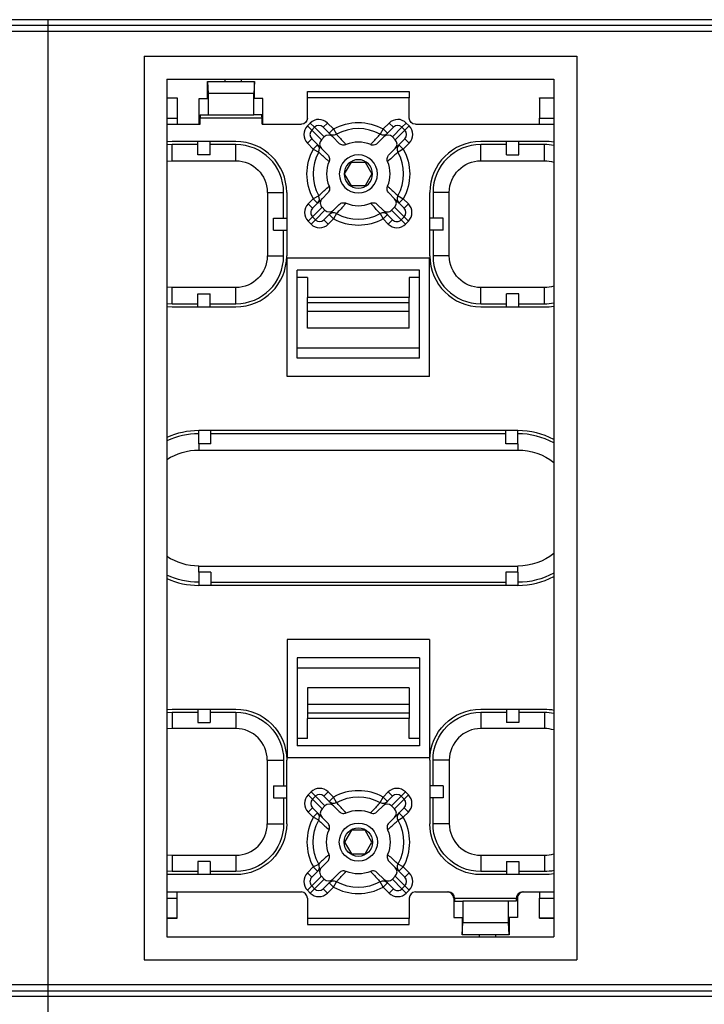
# Model space of a CAD drawing. Extents: x 0 to 17, y 0 to 11.
# Drawn here: x 9.9 to 10.8, y 6.2 to 7.4 of the extents above; entities that cross this region are included whole.
import ezdxf

# ---------------------------------------------------------------- set-up
doc = ezdxf.new("R2010")
doc.units = 0
doc.header["$MEASUREMENT"] = 0
doc.layers.get('0').update_dxf_attribs({"linetype": 'CONTINUOUS'})
doc.layers.add('2-notes-text-dims', color=7, linetype='CONTINUOUS')
doc.layers.add('3-geometry', color=7, linetype='CONTINUOUS')

# ---------------------------------------------------------------- blocks, each defined once
blk = doc.blocks.new('ASSORTED_DRAFT39')
at = {"color": 123}
blk.add_solid([(9.9522, 6.1996), (9.9312, 6.3246), (9.9731, 6.3246), (9.9522, 6.1996)], dxfattribs=at)
blk = doc.blocks.new('ASSORTED_DRAFT40')
at = {"color": 123}
blk.add_solid([(9.9522, 7.3984), (9.9731, 7.2734), (9.9312, 7.2734), (9.9522, 7.3984)], dxfattribs=at)

msp = doc.modelspace()

# ---------------------------------------------------------------- linework, layer by layer
at = {"layer": '2-notes-text-dims', "color": 123, "linetype": 'Continuous'}
msp.add_line((9.9734, 7.3943), (9.9734, 6.0268), dxfattribs=at)
at = {"layer": '3-geometry', "color": 3, "linetype": 'Continuous'}
for p, q in [((11.5948, 7.3943), (9.1198, 7.3943)), ((9.3093, 7.3875), (11.4052, 7.3875)), ((11.4052, 7.38), (9.3093, 7.38)), ((10.0916, 7.3494), (10.0916, 6.2404)), ((10.0916, 7.3494), (10.6229, 7.3494)), ((10.6229, 7.3494), (10.6229, 6.2404)), ((10.1198, 7.3214), (10.1198, 6.2684)), ((10.1198, 7.3214), (10.5948, 7.3214)), ((10.191, 7.3214), (10.191, 7.3186)), ((10.211, 7.3214), (10.211, 7.3186)), ((10.5948, 7.3214), (10.5948, 6.2684)), ((10.1198, 6.2684), (10.5948, 6.2684)), ((10.5035, 6.2684), (10.5035, 6.2711)), ((10.5235, 6.2684), (10.5235, 6.2711)), ((10.0916, 6.2404), (10.6229, 6.2404)), ((11.4052, 6.2098), (9.3093, 6.2098)), ((9.3093, 6.2023), (11.4052, 6.2023)), ((11.5948, 6.1955), (9.1198, 6.1955))]:
    msp.add_line(p, q, dxfattribs=at)
at = {"layer": '3-geometry', "color": 4, "linetype": 'Continuous'}
for p, q in [((10.1697, 7.3186), (10.1699, 7.3186)), ((10.1697, 7.2974), (10.1697, 7.3186)), ((10.1699, 7.3186), (10.2271, 7.3186)), ((10.1707, 7.3036), (10.1699, 7.3186)), ((10.2271, 7.3186), (10.2263, 7.3036)), ((10.2273, 7.3186), (10.2271, 7.3186)), ((10.2273, 7.2974), (10.2273, 7.3186)), ((10.2263, 7.3036), (10.1707, 7.3036)), ((10.1707, 7.2774), (10.1707, 7.3036)), ((10.2263, 7.2774), (10.2263, 7.3036)), ((10.2923, 7.3061), (10.4173, 7.3061)), ((10.2923, 7.2986), (10.2923, 7.3061)), ((10.4173, 7.3061), (10.4173, 7.2986)), ((10.1198, 7.2983), (10.1323, 7.2983)), ((10.1323, 7.2981), (10.1198, 7.2981)), ((10.1323, 7.2983), (10.1323, 7.2981)), ((10.1323, 7.2981), (10.1323, 7.2736)), ((10.1594, 7.2974), (10.1697, 7.2974)), ((10.1594, 7.2661), (10.1594, 7.2974)), ((10.2376, 7.2974), (10.2273, 7.2974)), ((10.2376, 7.2661), (10.2376, 7.2974)), ((10.4173, 7.2986), (10.2923, 7.2986)), ((10.2923, 7.2736), (10.2923, 7.2986)), ((10.4173, 7.2736), (10.4173, 7.2986)), ((10.5773, 7.2981), (10.5773, 7.2983)), ((10.5773, 7.2983), (10.5948, 7.2983)), ((10.5948, 7.2981), (10.5773, 7.2981)), ((10.5773, 7.2981), (10.5773, 7.2736)), ((10.1607, 7.2774), (10.1707, 7.2774)), ((10.1707, 7.2774), (10.2263, 7.2774)), ((10.2363, 7.2774), (10.2263, 7.2774)), ((10.1198, 7.2736), (10.1323, 7.2736)), ((10.1198, 7.2661), (10.1605, 7.2661)), ((10.1323, 7.2736), (10.1323, 7.2661)), ((10.2365, 7.2736), (10.1605, 7.2736)), ((10.1605, 7.2661), (10.1605, 7.2736)), ((10.2365, 7.2661), (10.2365, 7.2736)), ((10.2365, 7.2661), (10.2848, 7.2661)), ((10.2923, 7.264), (10.2958, 7.2675)), ((10.2923, 7.264), (10.2976, 7.2587)), ((10.2958, 7.2675), (10.3011, 7.2622)), ((10.3117, 7.2622), (10.317, 7.2675)), ((10.317, 7.2675), (10.3243, 7.2603)), ((10.3853, 7.2603), (10.3925, 7.2675)), ((10.3978, 7.2622), (10.3925, 7.2675)), ((10.4137, 7.2675), (10.4084, 7.2622)), ((10.4172, 7.264), (10.4119, 7.2587)), ((10.4137, 7.2675), (10.4172, 7.264)), ((10.4248, 7.2661), (10.5948, 7.2661)), ((10.5773, 7.2661), (10.5773, 7.2736)), ((10.5773, 7.2736), (10.5948, 7.2736)), ((10.3011, 7.2622), (10.2976, 7.2587)), ((10.2976, 7.2587), (10.3094, 7.2469)), ((10.3129, 7.2504), (10.3011, 7.2622)), ((10.3117, 7.2622), (10.3235, 7.2504)), ((10.3189, 7.255), (10.3243, 7.2603)), ((10.3243, 7.2603), (10.3279, 7.2537)), ((10.3853, 7.2603), (10.3816, 7.2537)), ((10.3906, 7.255), (10.3853, 7.2603)), ((10.386, 7.2504), (10.3978, 7.2622)), ((10.4084, 7.2622), (10.3966, 7.2504)), ((10.4002, 7.2469), (10.4119, 7.2587)), ((10.4119, 7.2587), (10.4084, 7.2622)), ((10.1262, 7.2449), (10.1198, 7.2446)), ((10.1262, 7.2411), (10.1198, 7.2408)), ((10.2043, 7.2449), (10.1262, 7.2449)), ((10.1577, 7.2411), (10.1262, 7.2411)), ((10.1262, 7.2211), (10.1262, 7.2411)), ((10.1577, 7.2286), (10.1577, 7.2449)), ((10.1727, 7.2286), (10.1727, 7.2449)), ((10.2043, 7.2411), (10.1727, 7.2411)), ((10.2043, 7.2211), (10.2043, 7.2411)), ((10.2976, 7.248), (10.2923, 7.2427)), ((10.2995, 7.2355), (10.2923, 7.2427)), ((10.3094, 7.2363), (10.2976, 7.248)), ((10.3048, 7.2408), (10.2995, 7.2355)), ((10.3129, 7.2504), (10.3094, 7.2469)), ((10.3314, 7.2425), (10.3235, 7.2504)), ((10.3781, 7.2425), (10.386, 7.2504)), ((10.4002, 7.2469), (10.3966, 7.2504)), ((10.4119, 7.248), (10.4002, 7.2363)), ((10.4047, 7.2408), (10.41, 7.2355)), ((10.4172, 7.2427), (10.41, 7.2355)), ((10.4119, 7.248), (10.4172, 7.2427)), ((10.5833, 7.2449), (10.5052, 7.2449)), ((10.5368, 7.2411), (10.5052, 7.2411)), ((10.5052, 7.2211), (10.5052, 7.2411)), ((10.5368, 7.2286), (10.5368, 7.2449)), ((10.5518, 7.2286), (10.5518, 7.2449)), ((10.5833, 7.2411), (10.5518, 7.2411)), ((10.5833, 7.2211), (10.5833, 7.2411)), ((10.1727, 7.2286), (10.1577, 7.2286)), ((10.2995, 7.2355), (10.3061, 7.2319)), ((10.3172, 7.2284), (10.3094, 7.2363)), ((10.3923, 7.2284), (10.4002, 7.2363)), ((10.41, 7.2355), (10.4035, 7.2319)), ((10.5368, 7.2286), (10.5518, 7.2286)), ((10.1198, 7.2206), (10.1262, 7.2211)), ((10.1262, 7.2211), (10.2043, 7.2211)), ((10.338, 7.205), (10.3464, 7.2195)), ((10.3464, 7.2195), (10.3631, 7.2195)), ((10.3631, 7.2195), (10.3715, 7.205)), ((10.5052, 7.2211), (10.5833, 7.2211)), ((10.3464, 7.1905), (10.338, 7.205)), ((10.3715, 7.205), (10.3631, 7.1905)), ((10.2431, 7.1824), (10.2631, 7.1824)), ((10.2431, 7.1824), (10.2431, 7.1043)), ((10.2631, 7.1508), (10.2631, 7.1824)), ((10.2668, 7.1824), (10.2668, 7.1043)), ((10.3102, 7.1746), (10.3172, 7.1816)), ((10.3631, 7.1905), (10.3464, 7.1905)), ((10.3993, 7.1746), (10.3923, 7.1816)), ((10.4427, 7.1043), (10.4427, 7.1824)), ((10.4465, 7.1824), (10.4465, 7.1508)), ((10.4665, 7.1824), (10.4465, 7.1824)), ((10.4665, 7.1043), (10.4665, 7.1824)), ((10.2932, 7.1682), (10.2995, 7.1745)), ((10.2985, 7.1629), (10.2932, 7.1682)), ((10.2985, 7.1629), (10.3102, 7.1746)), ((10.3061, 7.1781), (10.2995, 7.1745)), ((10.3048, 7.1692), (10.2995, 7.1745)), ((10.3244, 7.1605), (10.3314, 7.1675)), ((10.3851, 7.1605), (10.3781, 7.1675)), ((10.3993, 7.1746), (10.411, 7.1629)), ((10.4035, 7.1781), (10.41, 7.1745)), ((10.4047, 7.1692), (10.41, 7.1745)), ((10.41, 7.1745), (10.4163, 7.1682)), ((10.411, 7.1629), (10.4163, 7.1682)), ((10.3102, 7.164), (10.2985, 7.1523)), ((10.302, 7.1487), (10.3138, 7.1605)), ((10.3138, 7.1605), (10.3102, 7.164)), ((10.3244, 7.1605), (10.3126, 7.1487)), ((10.3189, 7.1551), (10.3243, 7.1498)), ((10.3279, 7.1563), (10.3243, 7.1498)), ((10.3816, 7.1563), (10.3853, 7.1498)), ((10.3969, 7.1487), (10.3851, 7.1605)), ((10.3906, 7.1551), (10.3853, 7.1498)), ((10.3993, 7.164), (10.3957, 7.1605)), ((10.3957, 7.1605), (10.4075, 7.1487)), ((10.4111, 7.1523), (10.3993, 7.164)), ((10.2506, 7.1508), (10.2668, 7.1508)), ((10.2506, 7.1358), (10.2506, 7.1508)), ((10.2985, 7.1523), (10.2932, 7.147)), ((10.2967, 7.1434), (10.2932, 7.147)), ((10.302, 7.1487), (10.2967, 7.1434)), ((10.2985, 7.1523), (10.302, 7.1487)), ((10.3126, 7.1487), (10.3179, 7.1434)), ((10.3243, 7.1498), (10.3179, 7.1434)), ((10.3916, 7.1434), (10.3853, 7.1498)), ((10.3969, 7.1487), (10.3916, 7.1434)), ((10.4075, 7.1487), (10.4111, 7.1523)), ((10.4075, 7.1487), (10.4128, 7.1434)), ((10.4111, 7.1523), (10.4164, 7.147)), ((10.4164, 7.147), (10.4128, 7.1434)), ((10.459, 7.1508), (10.4427, 7.1508)), ((10.459, 7.1358), (10.459, 7.1508)), ((10.2506, 7.1358), (10.2668, 7.1358)), ((10.2631, 7.1043), (10.2631, 7.1358)), ((10.459, 7.1358), (10.4427, 7.1358)), ((10.4465, 7.1358), (10.4465, 7.1043)), ((10.2431, 7.1043), (10.2631, 7.1043)), ((10.2673, 6.9564), (10.2673, 7.1017)), ((10.4423, 7.1017), (10.2673, 7.1017)), ((10.4423, 6.9564), (10.4423, 7.1017)), ((10.4665, 7.1043), (10.4465, 7.1043)), ((10.2798, 6.9789), (10.2798, 7.0867)), ((10.4298, 7.0867), (10.2798, 7.0867)), ((10.4298, 6.9789), (10.4298, 7.0867)), ((10.2923, 7.0778), (10.2798, 7.0778)), ((10.2923, 7.0778), (10.2923, 7.0533)), ((10.4173, 7.0778), (10.4173, 7.0533)), ((10.4298, 7.0778), (10.4173, 7.0778)), ((10.1262, 7.0655), (10.1198, 7.0661)), ((10.2043, 7.0655), (10.1262, 7.0655)), ((10.1262, 7.0455), (10.1262, 7.0655)), ((10.2043, 7.0455), (10.2043, 7.0655)), ((10.5833, 7.0655), (10.5052, 7.0655)), ((10.5052, 7.0455), (10.5052, 7.0655)), ((10.5833, 7.0455), (10.5833, 7.0655)), ((10.1577, 7.0418), (10.1577, 7.058)), ((10.1577, 7.058), (10.1727, 7.058)), ((10.1727, 7.0418), (10.1727, 7.058)), ((10.4173, 7.0533), (10.2923, 7.0533)), ((10.2923, 7.0467), (10.2923, 7.0533)), ((10.4173, 7.0467), (10.2923, 7.0467)), ((10.2923, 7.0361), (10.2923, 7.0467)), ((10.4173, 7.0467), (10.4173, 7.0533)), ((10.4173, 7.0361), (10.4173, 7.0467)), ((10.5368, 7.0418), (10.5368, 7.058)), ((10.5518, 7.058), (10.5368, 7.058)), ((10.5518, 7.0418), (10.5518, 7.058)), ((10.1198, 7.0459), (10.1262, 7.0455)), ((10.1198, 7.0421), (10.1262, 7.0418)), ((10.1262, 7.0455), (10.1577, 7.0455)), ((10.1262, 7.0418), (10.2043, 7.0418)), ((10.1727, 7.0455), (10.2043, 7.0455)), ((10.4173, 7.0361), (10.2923, 7.0361)), ((10.2923, 7.0155), (10.2923, 7.0361)), ((10.4173, 7.0155), (10.4173, 7.0361)), ((10.5052, 7.0455), (10.5368, 7.0455)), ((10.5052, 7.0418), (10.5833, 7.0418)), ((10.5518, 7.0455), (10.5833, 7.0455)), ((10.4173, 7.0155), (10.2923, 7.0155)), ((10.4298, 6.9913), (10.2798, 6.9913)), ((10.4298, 6.9789), (10.2798, 6.9789)), ((10.4423, 6.9564), (10.2673, 6.9564)), ((10.5508, 6.8899), (10.1588, 6.8899)), ((10.1588, 6.8736), (10.1588, 6.8899)), ((10.1738, 6.8736), (10.1738, 6.8899)), ((10.5358, 6.8736), (10.5358, 6.8899)), ((10.5508, 6.8736), (10.5508, 6.8899)), ((10.5358, 6.8861), (10.1738, 6.8861)), ((10.1738, 6.8736), (10.1588, 6.8736)), ((10.1588, 6.8736), (10.1588, 6.8661)), ((10.1588, 6.8661), (10.5508, 6.8661)), ((10.5508, 6.8736), (10.5358, 6.8736)), ((10.5508, 6.8736), (10.5508, 6.8661)), ((10.1588, 6.7236), (10.5508, 6.7236)), ((10.1588, 6.7161), (10.1588, 6.7236)), ((10.5508, 6.7161), (10.5508, 6.7236)), ((10.1588, 6.7161), (10.1588, 6.6999)), ((10.1738, 6.7161), (10.1588, 6.7161)), ((10.1738, 6.7161), (10.1738, 6.6999)), ((10.5358, 6.7161), (10.5358, 6.6999)), ((10.5508, 6.7161), (10.5358, 6.7161)), ((10.5508, 6.7161), (10.5508, 6.6999)), ((10.5508, 6.6999), (10.1588, 6.6999)), ((10.5358, 6.7036), (10.1738, 6.7036)), ((10.2673, 6.6334), (10.2673, 6.4881)), ((10.4423, 6.6334), (10.2673, 6.6334)), ((10.4423, 6.6334), (10.4423, 6.4881)), ((10.2798, 6.6109), (10.2798, 6.5031)), ((10.4298, 6.6109), (10.2798, 6.6109)), ((10.4298, 6.6109), (10.4298, 6.5031)), ((10.4298, 6.5985), (10.2798, 6.5985)), ((10.2923, 6.5743), (10.2923, 6.5537)), ((10.4173, 6.5743), (10.2923, 6.5743)), ((10.4173, 6.5743), (10.4173, 6.5537)), ((10.4173, 6.5537), (10.2923, 6.5537)), ((10.2923, 6.5537), (10.2923, 6.5431)), ((10.4173, 6.5537), (10.4173, 6.5431)), ((10.1198, 6.5477), (10.1262, 6.548)), ((10.1198, 6.5439), (10.1262, 6.5443)), ((10.1262, 6.548), (10.2043, 6.548)), ((10.1262, 6.5443), (10.1262, 6.5243)), ((10.1262, 6.5443), (10.1577, 6.5443)), ((10.1577, 6.548), (10.1577, 6.5318)), ((10.1727, 6.548), (10.1727, 6.5318)), ((10.1727, 6.5443), (10.2043, 6.5443)), ((10.2043, 6.5443), (10.2043, 6.5243)), ((10.4173, 6.5431), (10.2923, 6.5431)), ((10.2923, 6.5431), (10.2923, 6.5365)), ((10.4173, 6.5431), (10.4173, 6.5365)), ((10.5052, 6.548), (10.5833, 6.548)), ((10.5052, 6.5443), (10.5368, 6.5443)), ((10.5052, 6.5443), (10.5052, 6.5243)), ((10.5368, 6.548), (10.5368, 6.5318)), ((10.5518, 6.548), (10.5518, 6.5318)), ((10.5518, 6.5443), (10.5833, 6.5443)), ((10.5833, 6.5443), (10.5833, 6.5243)), ((10.1577, 6.5318), (10.1727, 6.5318)), ((10.4173, 6.5365), (10.2923, 6.5365)), ((10.2923, 6.512), (10.2923, 6.5365)), ((10.4173, 6.512), (10.4173, 6.5365)), ((10.5518, 6.5318), (10.5368, 6.5318)), ((10.1262, 6.5243), (10.1198, 6.5237)), ((10.2043, 6.5243), (10.1262, 6.5243)), ((10.5833, 6.5243), (10.5052, 6.5243)), ((10.2923, 6.512), (10.2798, 6.512)), ((10.4298, 6.5031), (10.2798, 6.5031)), ((10.4298, 6.512), (10.4173, 6.512)), ((10.2431, 6.4074), (10.2431, 6.4855)), ((10.2431, 6.4855), (10.2631, 6.4855)), ((10.2631, 6.4855), (10.2631, 6.454)), ((10.2668, 6.4074), (10.2668, 6.4855)), ((10.4423, 6.4881), (10.2673, 6.4881)), ((10.4427, 6.4855), (10.4427, 6.4074)), ((10.4665, 6.4855), (10.4465, 6.4855)), ((10.4465, 6.454), (10.4465, 6.4855)), ((10.4665, 6.4855), (10.4665, 6.4074)), ((10.2506, 6.454), (10.2506, 6.439)), ((10.2506, 6.454), (10.2668, 6.454)), ((10.459, 6.454), (10.4427, 6.454)), ((10.459, 6.454), (10.459, 6.439)), ((10.2967, 6.4464), (10.2932, 6.4428)), ((10.2985, 6.4375), (10.2932, 6.4428)), ((10.302, 6.4411), (10.2967, 6.4464)), ((10.3126, 6.4411), (10.3179, 6.4464)), ((10.3243, 6.44), (10.3179, 6.4464)), ((10.3916, 6.4464), (10.3853, 6.44)), ((10.3969, 6.4411), (10.3916, 6.4464)), ((10.4075, 6.4411), (10.4128, 6.4464)), ((10.4111, 6.4375), (10.4164, 6.4428)), ((10.4164, 6.4428), (10.4128, 6.4464)), ((10.2506, 6.439), (10.2668, 6.439)), ((10.2631, 6.439), (10.2631, 6.4074)), ((10.2985, 6.4375), (10.302, 6.4411)), ((10.3102, 6.4258), (10.2985, 6.4375)), ((10.302, 6.4411), (10.3138, 6.4293)), ((10.3244, 6.4293), (10.3126, 6.4411)), ((10.3189, 6.4347), (10.3243, 6.44)), ((10.3279, 6.4335), (10.3243, 6.44)), ((10.3816, 6.4335), (10.3853, 6.44)), ((10.3969, 6.4411), (10.3851, 6.4293)), ((10.3906, 6.4347), (10.3853, 6.44)), ((10.3957, 6.4293), (10.4075, 6.4411)), ((10.4111, 6.4375), (10.3993, 6.4258)), ((10.4075, 6.4411), (10.4111, 6.4375)), ((10.459, 6.439), (10.4427, 6.439)), ((10.4465, 6.4074), (10.4465, 6.439)), ((10.2985, 6.4269), (10.2932, 6.4216)), ((10.2932, 6.4216), (10.2995, 6.4153)), ((10.2985, 6.4269), (10.3102, 6.4151)), ((10.3048, 6.4206), (10.2995, 6.4153)), ((10.3138, 6.4293), (10.3102, 6.4258)), ((10.3244, 6.4293), (10.3314, 6.4223)), ((10.3851, 6.4293), (10.3781, 6.4223)), ((10.3993, 6.4258), (10.3957, 6.4293)), ((10.3993, 6.4151), (10.411, 6.4269)), ((10.4047, 6.4206), (10.41, 6.4153)), ((10.41, 6.4153), (10.4163, 6.4216)), ((10.411, 6.4269), (10.4163, 6.4216)), ((10.2431, 6.4074), (10.2631, 6.4074)), ((10.3061, 6.4117), (10.2995, 6.4153)), ((10.3102, 6.4151), (10.3172, 6.4081)), ((10.3993, 6.4151), (10.3923, 6.4081)), ((10.4035, 6.4117), (10.41, 6.4153)), ((10.4665, 6.4074), (10.4465, 6.4074)), ((10.3464, 6.3993), (10.338, 6.3848)), ((10.3631, 6.3993), (10.3464, 6.3993)), ((10.3715, 6.3848), (10.3631, 6.3993)), ((10.338, 6.3848), (10.3464, 6.3703)), ((10.3631, 6.3703), (10.3715, 6.3848)), ((10.3464, 6.3703), (10.3631, 6.3703)), ((10.1198, 6.3692), (10.1262, 6.3686)), ((10.1262, 6.3686), (10.1262, 6.3486)), ((10.1262, 6.3686), (10.2043, 6.3686)), ((10.1577, 6.3611), (10.1577, 6.3449)), ((10.1727, 6.3611), (10.1577, 6.3611)), ((10.1727, 6.3611), (10.1727, 6.3449)), ((10.2043, 6.3686), (10.2043, 6.3486)), ((10.2995, 6.3543), (10.3061, 6.3579)), ((10.3172, 6.3614), (10.3094, 6.3535)), ((10.3923, 6.3614), (10.4002, 6.3535)), ((10.41, 6.3543), (10.4035, 6.3579)), ((10.5052, 6.3686), (10.5052, 6.3486)), ((10.5052, 6.3686), (10.5833, 6.3686)), ((10.5368, 6.3611), (10.5368, 6.3449)), ((10.5368, 6.3611), (10.5518, 6.3611)), ((10.5518, 6.3611), (10.5518, 6.3449)), ((10.5833, 6.3686), (10.5833, 6.3486)), ((10.1262, 6.3486), (10.1198, 6.349)), ((10.1262, 6.3449), (10.1198, 6.3452)), ((10.1577, 6.3486), (10.1262, 6.3486)), ((10.2043, 6.3486), (10.1727, 6.3486)), ((10.2995, 6.3543), (10.2923, 6.3471)), ((10.2976, 6.3417), (10.2923, 6.3471)), ((10.3094, 6.3535), (10.2976, 6.3417)), ((10.3048, 6.349), (10.2995, 6.3543)), ((10.3314, 6.3473), (10.3235, 6.3394)), ((10.3781, 6.3473), (10.386, 6.3394)), ((10.4119, 6.3417), (10.4002, 6.3535)), ((10.4047, 6.349), (10.41, 6.3543)), ((10.4172, 6.3471), (10.41, 6.3543)), ((10.4119, 6.3417), (10.4172, 6.3471)), ((10.5368, 6.3486), (10.5052, 6.3486)), ((10.5833, 6.3486), (10.5518, 6.3486)), ((10.2043, 6.3449), (10.1262, 6.3449)), ((10.2976, 6.3311), (10.3094, 6.3429)), ((10.3129, 6.3394), (10.3011, 6.3276)), ((10.3129, 6.3394), (10.3094, 6.3429)), ((10.3117, 6.3276), (10.3235, 6.3394)), ((10.3189, 6.3348), (10.3243, 6.3295)), ((10.3243, 6.3295), (10.3279, 6.3361)), ((10.3853, 6.3295), (10.3816, 6.3361)), ((10.3906, 6.3348), (10.3853, 6.3295)), ((10.386, 6.3394), (10.3978, 6.3276)), ((10.4002, 6.3429), (10.3966, 6.3394)), ((10.4084, 6.3276), (10.3966, 6.3394)), ((10.4002, 6.3429), (10.4119, 6.3311)), ((10.5833, 6.3449), (10.5052, 6.3449)), ((10.1198, 6.3236), (10.2848, 6.3236)), ((10.1323, 6.3161), (10.1323, 6.3236)), ((10.2923, 6.3258), (10.2976, 6.3311)), ((10.2923, 6.3258), (10.2958, 6.3223)), ((10.2958, 6.3223), (10.3011, 6.3276)), ((10.3011, 6.3276), (10.2976, 6.3311)), ((10.3117, 6.3276), (10.317, 6.3223)), ((10.317, 6.3223), (10.3243, 6.3295)), ((10.3853, 6.3295), (10.3925, 6.3223)), ((10.3978, 6.3276), (10.3925, 6.3223)), ((10.4119, 6.3311), (10.4084, 6.3276)), ((10.4137, 6.3223), (10.4084, 6.3276)), ((10.4172, 6.3258), (10.4119, 6.3311)), ((10.4137, 6.3223), (10.4172, 6.3258)), ((10.4248, 6.3236), (10.4655, 6.3236)), ((10.5565, 6.3236), (10.5948, 6.3236)), ((10.5773, 6.3236), (10.5773, 6.3161)), ((10.1198, 6.3161), (10.1323, 6.3161)), ((10.1323, 6.2916), (10.1323, 6.3161)), ((10.2923, 6.3161), (10.2923, 6.2911)), ((10.4173, 6.3161), (10.4173, 6.2911)), ((10.473, 6.3161), (10.4719, 6.3161)), ((10.4719, 6.3161), (10.4719, 6.2924)), ((10.473, 6.3161), (10.549, 6.3161)), ((10.4732, 6.3124), (10.4832, 6.3124)), ((10.5388, 6.3124), (10.4832, 6.3124)), ((10.4832, 6.3124), (10.4832, 6.2861)), ((10.5488, 6.3124), (10.5388, 6.3124)), ((10.5388, 6.3124), (10.5388, 6.2861)), ((10.5501, 6.3161), (10.549, 6.3161)), ((10.5501, 6.3161), (10.5501, 6.2924)), ((10.5773, 6.2916), (10.5773, 6.3161)), ((10.5773, 6.3161), (10.5948, 6.3161)), ((10.1323, 6.2916), (10.1198, 6.2916)), ((10.1198, 6.2915), (10.1323, 6.2915)), ((10.1323, 6.2915), (10.1323, 6.2916)), ((10.4173, 6.2911), (10.2923, 6.2911)), ((10.2923, 6.2911), (10.2923, 6.2836)), ((10.4173, 6.2836), (10.4173, 6.2911)), ((10.4719, 6.2924), (10.4822, 6.2924)), ((10.4822, 6.2924), (10.4822, 6.2711)), ((10.4824, 6.2711), (10.4832, 6.2861)), ((10.4832, 6.2861), (10.5388, 6.2861)), ((10.5388, 6.2861), (10.5396, 6.2711)), ((10.5501, 6.2924), (10.5398, 6.2924)), ((10.5398, 6.2924), (10.5398, 6.2711)), ((10.5948, 6.2916), (10.5773, 6.2916)), ((10.5773, 6.2916), (10.5773, 6.2915)), ((10.5773, 6.2915), (10.5948, 6.2915)), ((10.2923, 6.2836), (10.4173, 6.2836)), ((10.4822, 6.2711), (10.4824, 6.2711)), ((10.5396, 6.2711), (10.4824, 6.2711)), ((10.5398, 6.2711), (10.5396, 6.2711))]:
    msp.add_line(p, q, dxfattribs=at)
at = {"layer": '3-geometry', "color": 4, "linetype": 'Continuous', "extrusion": (0, 0, -1)}
for radius in [0.0234, 0.0175]:
    msp.add_circle((-10.3548, 7.205), radius, dxfattribs=at)
at = {"layer": '3-geometry', "color": 4, "linetype": 'Continuous'}
for radius in [0.0234, 0.0175]:
    msp.add_circle((10.3548, 6.3848), radius, dxfattribs=at)
at = {"layer": '3-geometry', "color": 4, "linetype": 'Continuous', "extrusion": (0, 0, -1)}
for centre, radius, start, end in [((-10.2848, 7.2736), 0.0075, 180, 270), ((-10.3548, 7.205), 0.0631, 61.0969, 118.9031), ((-10.4248, 7.2736), 0.0075, 270, 0), ((-10.3548, 7.205), 0.0631, 331.0969, 28.9031), ((-10.3548, 7.205), 0.0631, 151.0969, 208.9031), ((-10.2043, 7.1824), 0.0387, 90, 180), ((-10.5052, 7.1824), 0.0387, 0, 90), ((-10.5833, 7.1824), 0.0387, 90, 107.1459), ((-10.3548, 7.205), 0.0631, 241.0969, 298.9031), ((-10.2043, 7.1043), 0.0387, 180, 270), ((-10.5052, 7.1043), 0.0387, 270, 0), ((-10.5833, 7.1043), 0.0387, 252.8541, 270), ((-10.1588, 6.7949), 0.0712, 56.8127, 90), ((-10.5508, 6.7949), 0.0712, 90, 128.1377), ((-10.1588, 6.7949), 0.0712, 270, 303.1873), ((-10.5508, 6.7949), 0.0712, 231.8623, 270), ((-10.1588, 6.7949), 0.0912, 270, 295.3031), ((-10.5508, 6.7949), 0.0912, 241.1706, 270), ((-10.2043, 6.4855), 0.0625, 90, 180), ((-10.2043, 6.4855), 0.0587, 90, 180), ((-10.5052, 6.4855), 0.0625, 0, 90), ((-10.5052, 6.4855), 0.0587, 0, 90), ((-10.5833, 6.4855), 0.0625, 90, 100.5333), ((-10.5833, 6.4855), 0.0587, 90, 101.2134), ((-10.3548, 6.3848), 0.0556, 61.0969, 118.9031), ((-10.3548, 6.3848), 0.039, 67.1289, 112.8711), ((-10.2043, 6.4074), 0.0587, 180, 270), ((-10.2043, 6.4074), 0.0625, 180, 270), ((-10.3548, 6.3848), 0.0556, 331.0969, 28.9031), ((-10.3548, 6.3848), 0.0556, 151.0969, 208.9031), ((-10.5052, 6.4074), 0.0625, 270, 0), ((-10.5052, 6.4074), 0.0587, 270, 0), ((-10.3548, 6.3848), 0.039, 337.1289, 22.8711), ((-10.3548, 6.3848), 0.039, 157.1289, 202.8711), ((-10.3548, 6.3848), 0.039, 247.1289, 292.8711), ((-10.5833, 6.4074), 0.0587, 258.7866, 270), ((-10.5833, 6.4074), 0.0625, 259.4667, 270), ((-10.3548, 6.3848), 0.0556, 241.0969, 298.9031)]:
    msp.add_arc(centre, radius, start, end, dxfattribs=at)
at = {"layer": '3-geometry', "color": 4, "linetype": 'Continuous'}
for centre, radius, start, end in [((10.3548, 7.205), 0.0556, 61.0969, 118.9031), ((10.2043, 7.1824), 0.0625, 0, 90), ((10.2043, 7.1824), 0.0587, 0, 90), ((10.3548, 7.205), 0.039, 67.1289, 112.8711), ((10.5052, 7.1824), 0.0625, 90, 180), ((10.5052, 7.1824), 0.0587, 90, 180), ((10.5833, 7.1824), 0.0625, 79.4667, 90), ((10.5833, 7.1824), 0.0587, 78.7866, 90), ((10.3548, 7.205), 0.0556, 151.0969, 208.9031), ((10.3548, 7.205), 0.0556, 331.0969, 28.9031), ((10.3548, 7.205), 0.039, 157.1289, 202.8711), ((10.3548, 7.205), 0.039, 337.1289, 22.8711), ((10.3548, 7.205), 0.039, 247.1289, 292.8711), ((10.3548, 7.205), 0.0556, 241.0969, 298.9031), ((10.2043, 7.1043), 0.0587, 270, 0), ((10.2043, 7.1043), 0.0625, 270, 0), ((10.5052, 7.1043), 0.0625, 180, 270), ((10.5052, 7.1043), 0.0587, 180, 270), ((10.5833, 7.1043), 0.0587, 270, 281.2134), ((10.5833, 7.1043), 0.0625, 270, 280.5333), ((10.1588, 6.7949), 0.095, 90, 114.2379), ((10.5508, 6.7949), 0.095, 62.4064, 90), ((10.1588, 6.7949), 0.0912, 90, 115.3031), ((10.5508, 6.7949), 0.0912, 61.1706, 90), ((10.1588, 6.7949), 0.095, 245.7621, 270), ((10.5508, 6.7949), 0.095, 270, 297.5936), ((10.2043, 6.4855), 0.0387, 0, 90), ((10.5052, 6.4855), 0.0387, 90, 180), ((10.5833, 6.4855), 0.0387, 72.8541, 90), ((10.3548, 6.3848), 0.0631, 61.0969, 118.9031), ((10.2043, 6.4074), 0.0387, 270, 0), ((10.3548, 6.3848), 0.0631, 151.0969, 208.9031), ((10.3548, 6.3848), 0.0631, 331.0969, 28.9031), ((10.5052, 6.4074), 0.0387, 180, 270), ((10.5833, 6.4074), 0.0387, 270, 287.1459), ((10.2848, 6.3161), 0.0075, 0, 90), ((10.3548, 6.3848), 0.0631, 241.0969, 298.9031), ((10.4248, 6.3161), 0.0075, 90, 180)]:
    msp.add_arc(centre, radius, start, end, dxfattribs=at)
for centre, major_axis, ratio, start_param, end_param in [((10.1607, 7.2736), (0, 0.00375), 0.052408, 0, 1.570796), ((10.2363, 7.2736), (0, 0.00375), 0.052408, 4.712389, 6.283185), ((10.3029, 7.2534), (-0.0106, 0.0106), 0.99863, 0, 1.570796), ((10.3064, 7.2569), (-0.0106, 0.0106), 0.99863, 4.712389, 6.283185), ((10.3064, 7.2569), (-0.00533, 0.00533), 0.995902, 4.712389, 6.283185), ((10.4031, 7.2569), (0.0106, 0.0106), 0.99863, 0, 1.570796), ((10.4031, 7.2569), (0.00533, 0.00533), 0.995902, 0, 1.570796), ((10.4066, 7.2534), (0.0106, 0.0106), 0.99863, 4.712389, 6.283185), ((10.3029, 7.2534), (-0.00533, 0.00533), 0.995902, 0, 1.570796), ((10.3182, 7.2451), (-0.00531, 0.00531), 0.99863, 4.712389, 6.283185), ((10.3243, 7.2603), (-0.0053, -0.0053), 0.998516, 6.283185, 7.573434), ((10.3853, 7.2603), (-0.0053, 0.0053), 0.998516, 1.851344, 3.141593), ((10.3913, 7.2451), (0.00531, 0.00531), 0.99863, 0, 1.570796), ((10.4066, 7.2534), (0.00533, 0.00533), 0.995902, 4.712389, 6.283185), ((10.2995, 7.2355), (-0.0053, -0.0053), 0.998516, 1.851344, 3.141593), ((10.3147, 7.2416), (-0.00531, 0.00531), 0.99863, 0, 1.570796), ((10.3949, 7.2416), (0.00531, 0.00531), 0.99863, 4.712389, 6.283185), ((10.41, 7.2355), (-0.0053, 0.0053), 0.998516, 6.283185, 7.573434), ((10.3038, 7.1576), (0.0106, 0.0106), 0.99863, 1.570796, 3.141593), ((10.2995, 7.1745), (0.0053, -0.0053), 0.998516, 0, 1.290249), ((10.3155, 7.1693), (0.00531, 0.00531), 0.99863, 1.570796, 3.141593), ((10.394, 7.1693), (-0.00531, 0.00531), 0.99863, 3.141593, 4.712389), ((10.41, 7.1745), (0.0053, 0.0053), 0.998516, 1.851344, 3.141593), ((10.4057, 7.1576), (-0.0106, 0.0106), 0.99863, 3.141593, 4.712389), ((10.3038, 7.1576), (0.00533, 0.00533), 0.995902, 1.570796, 3.141593), ((10.3191, 7.1658), (0.00531, 0.00531), 0.99863, 3.141593, 4.712389), ((10.3243, 7.1498), (0.0053, -0.0053), 0.998516, 1.851344, 3.141593), ((10.3853, 7.1498), (0.0053, 0.0053), 0.998516, 0, 1.290249), ((10.3904, 7.1658), (-0.00531, 0.00531), 0.99863, 1.570796, 3.141593), ((10.4057, 7.1576), (-0.00533, 0.00533), 0.995902, 3.141593, 4.712389), ((10.3073, 7.154), (0.0106, 0.0106), 0.99863, 3.141593, 4.712389), ((10.3073, 7.154), (0.00533, 0.00533), 0.995902, 3.141593, 4.712389), ((10.4022, 7.154), (-0.0106, 0.0106), 0.99863, 1.570796, 3.141593), ((10.4022, 7.154), (-0.00533, 0.00533), 0.995902, 1.570796, 3.141593), ((10.3038, 6.4322), (-0.0106, 0.0106), 0.99863, 0, 1.570796), ((10.3073, 6.4358), (-0.0106, 0.0106), 0.99863, 4.712389, 6.283185), ((10.3073, 6.4358), (-0.00533, 0.00533), 0.995902, 4.712389, 6.283185), ((10.4022, 6.4358), (0.0106, 0.0106), 0.99863, 0, 1.570796), ((10.4022, 6.4358), (0.00533, 0.00533), 0.995902, 0, 1.570796), ((10.4057, 6.4322), (0.0106, 0.0106), 0.99863, 4.712389, 6.283185), ((10.3038, 6.4322), (-0.00533, 0.00533), 0.995902, 0, 1.570796), ((10.3191, 6.424), (-0.00531, 0.00531), 0.99863, 4.712389, 6.283185), ((10.3243, 6.44), (0.0053, 0.0053), 0.998516, 3.141593, 4.431841), ((10.3853, 6.44), (0.0053, -0.0053), 0.998516, 4.992937, 6.283185), ((10.3904, 6.424), (0.00531, 0.00531), 0.99863, 0, 1.570796), ((10.4057, 6.4322), (0.00533, 0.00533), 0.995902, 4.712389, 6.283185), ((10.2995, 6.4153), (0.0053, 0.0053), 0.998516, 4.992937, 6.283185), ((10.3155, 6.4205), (-0.00531, 0.00531), 0.99863, 0, 1.570796), ((10.394, 6.4205), (0.00531, 0.00531), 0.99863, 4.712389, 6.283185), ((10.41, 6.4153), (0.0053, -0.0053), 0.998516, 3.141593, 4.431841), ((10.2995, 6.3543), (-0.0053, 0.0053), 0.998516, 3.141593, 4.431841), ((10.41, 6.3543), (-0.0053, -0.0053), 0.998516, 4.992937, 6.283185), ((10.3029, 6.3364), (0.0106, 0.0106), 0.99863, 1.570796, 3.141593), ((10.3147, 6.3482), (0.00531, 0.00531), 0.99863, 1.570796, 3.141593), ((10.3949, 6.3482), (-0.00531, 0.00531), 0.99863, 3.141593, 4.712389), ((10.4066, 6.3364), (-0.0106, 0.0106), 0.99863, 3.141593, 4.712389), ((10.3029, 6.3364), (0.00533, 0.00533), 0.995902, 1.570796, 3.141593), ((10.3182, 6.3447), (0.00531, 0.00531), 0.99863, 3.141593, 4.712389), ((10.3243, 6.3295), (-0.0053, 0.0053), 0.998516, 4.992937, 6.283185), ((10.3853, 6.3295), (-0.0053, -0.0053), 0.998516, 3.141593, 4.431841), ((10.3913, 6.3447), (-0.00531, 0.00531), 0.99863, 1.570796, 3.141593), ((10.4066, 6.3364), (-0.00533, 0.00533), 0.995902, 3.141593, 4.712389), ((10.3064, 6.3329), (0.0106, 0.0106), 0.99863, 3.141593, 4.712389), ((10.3064, 6.3329), (0.00533, 0.00533), 0.995902, 3.141593, 4.712389), ((10.4031, 6.3329), (-0.0106, 0.0106), 0.99863, 1.570796, 3.141593), ((10.4031, 6.3329), (-0.00533, 0.00533), 0.995902, 1.570796, 3.141593), ((10.4644, 6.3161), (0.00751, 0), 0.99863, 0, 1.570796), ((10.4655, 6.3161), (0.00751, 0), 0.99863, 0, 1.570796), ((10.5565, 6.3161), (0.00751, 0), 0.99863, 1.570796, 3.141593), ((10.5576, 6.3161), (0.00751, 0), 0.99863, 1.570796, 3.141593), ((10.4732, 6.3161), (0, 0.00375), 0.052408, 1.570796, 3.141593), ((10.5488, 6.3161), (0, 0.00375), 0.052408, 3.141593, 4.712389)]:
    msp.add_ellipse(centre, major_axis=major_axis, ratio=ratio, start_param=start_param, end_param=end_param, dxfattribs=at)
for points, knots in [([(10.3279, 7.2537), (10.328, 7.2536), (10.3281, 7.2535), (10.3282, 7.2534), (10.3289, 7.2526), (10.3296, 7.2518), (10.3304, 7.251), (10.3335, 7.2477), (10.3365, 7.2444), (10.3396, 7.2409)], [0, 0, 0, 0, 0.024758, 0.024758, 0.024758, 0.21322, 0.21322, 0.21322, 1, 1, 1, 1]), ([(10.3699, 7.2409), (10.3701, 7.2411), (10.3703, 7.2413), (10.3705, 7.2415), (10.3712, 7.2424), (10.3719, 7.2432), (10.3727, 7.244), (10.3757, 7.2473), (10.3786, 7.2505), (10.3816, 7.2537)], [0, 0, 0, 0, 0.047115, 0.047115, 0.047115, 0.235578, 0.235578, 0.235578, 1, 1, 1, 1]), ([(10.3396, 7.2409), (10.3388, 7.2406), (10.338, 7.2404), (10.3372, 7.2404), (10.3363, 7.2403), (10.3355, 7.2404), (10.3347, 7.2406), (10.3338, 7.2408), (10.3331, 7.2412), (10.3324, 7.2417), (10.332, 7.242), (10.3317, 7.2422), (10.3314, 7.2425)], [0, 0, 0, 0, 0.284716, 0.284716, 0.284716, 0.56941, 0.56941, 0.56941, 0.854428, 0.854428, 0.854428, 1, 1, 1, 1]), ([(10.3781, 7.2425), (10.3775, 7.2419), (10.3768, 7.2414), (10.3761, 7.2411), (10.3753, 7.2407), (10.3745, 7.2405), (10.3736, 7.2404), (10.3728, 7.2403), (10.3719, 7.2403), (10.3711, 7.2405), (10.3707, 7.2406), (10.3703, 7.2408), (10.3699, 7.2409)], [0, 0, 0, 0, 0.285473, 0.285473, 0.285473, 0.570959, 0.570959, 0.570959, 0.856225, 0.856225, 0.856225, 1, 1, 1, 1]), ([(10.3189, 7.2202), (10.3186, 7.2204), (10.3184, 7.2205), (10.3182, 7.2207), (10.3174, 7.2215), (10.3166, 7.2222), (10.3158, 7.2229), (10.3125, 7.2259), (10.3093, 7.2289), (10.3061, 7.2319)], [0, 0, 0, 0, 0.047115, 0.047115, 0.047115, 0.235578, 0.235578, 0.235578, 1, 1, 1, 1]), ([(10.3172, 7.2284), (10.3178, 7.2278), (10.3183, 7.2271), (10.3187, 7.2263), (10.3191, 7.2256), (10.3193, 7.2247), (10.3194, 7.2239), (10.3195, 7.2231), (10.3194, 7.2222), (10.3193, 7.2214), (10.3192, 7.221), (10.319, 7.2206), (10.3189, 7.2202)], [0, 0, 0, 0, 0.285458, 0.285458, 0.285458, 0.570929, 0.570929, 0.570929, 0.856195, 0.856195, 0.856195, 1, 1, 1, 1]), ([(10.3907, 7.2202), (10.3903, 7.2209), (10.3901, 7.2218), (10.3901, 7.2226), (10.39, 7.2235), (10.3901, 7.2243), (10.3904, 7.2251), (10.3906, 7.2259), (10.391, 7.2267), (10.3914, 7.2274), (10.3917, 7.2278), (10.392, 7.2281), (10.3923, 7.2284)], [0, 0, 0, 0, 0.284716, 0.284716, 0.284716, 0.56941, 0.56941, 0.56941, 0.854428, 0.854428, 0.854428, 1, 1, 1, 1]), ([(10.4035, 7.2319), (10.4034, 7.2318), (10.4033, 7.2317), (10.4031, 7.2316), (10.4024, 7.2309), (10.4016, 7.2301), (10.4008, 7.2294), (10.3975, 7.2263), (10.3941, 7.2232), (10.3907, 7.2202)], [0, 0, 0, 0, 0.024758, 0.024758, 0.024758, 0.21322, 0.21322, 0.21322, 1, 1, 1, 1]), ([(10.3061, 7.1781), (10.3062, 7.1782), (10.3063, 7.1783), (10.3064, 7.1784), (10.3072, 7.1792), (10.308, 7.1799), (10.3087, 7.1806), (10.3121, 7.1837), (10.3154, 7.1868), (10.3189, 7.1899)], [0, 0, 0, 0, 0.024758, 0.024758, 0.024758, 0.21322, 0.21322, 0.21322, 1, 1, 1, 1]), ([(10.3189, 7.1899), (10.3192, 7.1891), (10.3194, 7.1883), (10.3194, 7.1874), (10.3195, 7.1866), (10.3194, 7.1857), (10.3192, 7.1849), (10.3189, 7.1841), (10.3186, 7.1833), (10.3181, 7.1826), (10.3178, 7.1823), (10.3175, 7.182), (10.3172, 7.1816)], [0, 0, 0, 0, 0.284716, 0.284716, 0.284716, 0.56941, 0.56941, 0.56941, 0.854428, 0.854428, 0.854428, 1, 1, 1, 1]), ([(10.3923, 7.1816), (10.3917, 7.1822), (10.3912, 7.1829), (10.3908, 7.1837), (10.3905, 7.1845), (10.3902, 7.1853), (10.3901, 7.1861), (10.39, 7.187), (10.3901, 7.1878), (10.3903, 7.1887), (10.3904, 7.1891), (10.3905, 7.1895), (10.3907, 7.1899)], [0, 0, 0, 0, 0.28547, 0.28547, 0.28547, 0.570952, 0.570952, 0.570952, 0.856219, 0.856219, 0.856219, 1, 1, 1, 1]), ([(10.3907, 7.1899), (10.3909, 7.1897), (10.3911, 7.1895), (10.3913, 7.1893), (10.3921, 7.1886), (10.3929, 7.1879), (10.3937, 7.1871), (10.397, 7.1841), (10.4003, 7.1811), (10.4035, 7.1781)], [0, 0, 0, 0, 0.047115, 0.047115, 0.047115, 0.235578, 0.235578, 0.235578, 1, 1, 1, 1]), ([(10.3396, 7.1691), (10.3394, 7.1689), (10.3392, 7.1687), (10.3391, 7.1685), (10.3383, 7.1677), (10.3376, 7.1669), (10.3369, 7.166), (10.3339, 7.1627), (10.3309, 7.1595), (10.3279, 7.1563)], [0, 0, 0, 0, 0.047115, 0.047115, 0.047115, 0.235578, 0.235578, 0.235578, 1, 1, 1, 1]), ([(10.3314, 7.1675), (10.332, 7.1681), (10.3327, 7.1686), (10.3334, 7.169), (10.3342, 7.1693), (10.335, 7.1696), (10.3359, 7.1697), (10.3367, 7.1698), (10.3376, 7.1697), (10.3384, 7.1695), (10.3388, 7.1694), (10.3392, 7.1693), (10.3396, 7.1691)], [0, 0, 0, 0, 0.285458, 0.285458, 0.285458, 0.570929, 0.570929, 0.570929, 0.856195, 0.856195, 0.856195, 1, 1, 1, 1]), ([(10.3699, 7.1691), (10.3707, 7.1694), (10.3715, 7.1696), (10.3724, 7.1697), (10.3732, 7.1697), (10.3741, 7.1697), (10.3749, 7.1694), (10.3757, 7.1692), (10.3765, 7.1688), (10.3771, 7.1683), (10.3775, 7.1681), (10.3778, 7.1678), (10.3781, 7.1675)], [0, 0, 0, 0, 0.284716, 0.284716, 0.284716, 0.56941, 0.56941, 0.56941, 0.854428, 0.854428, 0.854428, 1, 1, 1, 1]), ([(10.3816, 7.1563), (10.3815, 7.1564), (10.3815, 7.1565), (10.3814, 7.1566), (10.3806, 7.1574), (10.3799, 7.1582), (10.3791, 7.159), (10.3761, 7.1623), (10.373, 7.1657), (10.3699, 7.1691)], [0, 0, 0, 0, 0.024758, 0.024758, 0.024758, 0.21322, 0.21322, 0.21322, 1, 1, 1, 1]), ([(10.3396, 6.4207), (10.3394, 6.4209), (10.3392, 6.4211), (10.3391, 6.4213), (10.3383, 6.4221), (10.3376, 6.4229), (10.3369, 6.4237), (10.3339, 6.427), (10.3309, 6.4303), (10.3279, 6.4335)], [0, 0, 0, 0, 0.047115, 0.047115, 0.047115, 0.235578, 0.235578, 0.235578, 1, 1, 1, 1]), ([(10.3816, 6.4335), (10.3815, 6.4334), (10.3815, 6.4333), (10.3814, 6.4332), (10.3806, 6.4324), (10.3799, 6.4316), (10.3791, 6.4308), (10.3761, 6.4275), (10.373, 6.4241), (10.3699, 6.4207)], [0, 0, 0, 0, 0.024758, 0.024758, 0.024758, 0.21322, 0.21322, 0.21322, 1, 1, 1, 1]), ([(10.3314, 6.4223), (10.332, 6.4217), (10.3327, 6.4212), (10.3334, 6.4208), (10.3342, 6.4205), (10.335, 6.4202), (10.3359, 6.4201), (10.3367, 6.42), (10.3376, 6.4201), (10.3384, 6.4203), (10.3388, 6.4204), (10.3392, 6.4205), (10.3396, 6.4207)], [0, 0, 0, 0, 0.285458, 0.285458, 0.285458, 0.570929, 0.570929, 0.570929, 0.856195, 0.856195, 0.856195, 1, 1, 1, 1]), ([(10.3699, 6.4207), (10.3707, 6.4204), (10.3715, 6.4202), (10.3724, 6.4201), (10.3732, 6.4201), (10.3741, 6.4201), (10.3749, 6.4204), (10.3757, 6.4206), (10.3765, 6.421), (10.3771, 6.4215), (10.3775, 6.4217), (10.3778, 6.422), (10.3781, 6.4223)], [0, 0, 0, 0, 0.284716, 0.284716, 0.284716, 0.56941, 0.56941, 0.56941, 0.854428, 0.854428, 0.854428, 1, 1, 1, 1]), ([(10.3061, 6.4117), (10.3062, 6.4116), (10.3063, 6.4115), (10.3064, 6.4114), (10.3072, 6.4106), (10.308, 6.4099), (10.3087, 6.4092), (10.3121, 6.4061), (10.3154, 6.403), (10.3189, 6.3999)], [0, 0, 0, 0, 0.024758, 0.024758, 0.024758, 0.21322, 0.21322, 0.21322, 1, 1, 1, 1]), ([(10.3189, 6.3999), (10.3192, 6.4007), (10.3194, 6.4015), (10.3194, 6.4024), (10.3195, 6.4032), (10.3194, 6.4041), (10.3192, 6.4049), (10.3189, 6.4057), (10.3186, 6.4065), (10.3181, 6.4072), (10.3178, 6.4075), (10.3175, 6.4078), (10.3172, 6.4081)], [0, 0, 0, 0, 0.284716, 0.284716, 0.284716, 0.56941, 0.56941, 0.56941, 0.854428, 0.854428, 0.854428, 1, 1, 1, 1]), ([(10.3923, 6.4081), (10.3917, 6.4076), (10.3912, 6.4068), (10.3908, 6.4061), (10.3905, 6.4053), (10.3902, 6.4045), (10.3901, 6.4037), (10.39, 6.4028), (10.3901, 6.402), (10.3903, 6.4011), (10.3904, 6.4007), (10.3905, 6.4003), (10.3907, 6.3999)], [0, 0, 0, 0, 0.28547, 0.28547, 0.28547, 0.570952, 0.570952, 0.570952, 0.856219, 0.856219, 0.856219, 1, 1, 1, 1]), ([(10.3907, 6.3999), (10.3909, 6.4001), (10.3911, 6.4003), (10.3913, 6.4005), (10.3921, 6.4012), (10.3929, 6.4019), (10.3937, 6.4027), (10.397, 6.4057), (10.4003, 6.4087), (10.4035, 6.4117)], [0, 0, 0, 0, 0.047115, 0.047115, 0.047115, 0.235578, 0.235578, 0.235578, 1, 1, 1, 1]), ([(10.3189, 6.3696), (10.3186, 6.3694), (10.3184, 6.3693), (10.3182, 6.3691), (10.3174, 6.3683), (10.3166, 6.3676), (10.3158, 6.3669), (10.3125, 6.3639), (10.3093, 6.3609), (10.3061, 6.3579)], [0, 0, 0, 0, 0.047115, 0.047115, 0.047115, 0.235578, 0.235578, 0.235578, 1, 1, 1, 1]), ([(10.3172, 6.3614), (10.3178, 6.362), (10.3183, 6.3627), (10.3187, 6.3635), (10.3191, 6.3642), (10.3193, 6.365), (10.3194, 6.3659), (10.3195, 6.3667), (10.3194, 6.3676), (10.3193, 6.3684), (10.3192, 6.3688), (10.319, 6.3692), (10.3189, 6.3696)], [0, 0, 0, 0, 0.285458, 0.285458, 0.285458, 0.570929, 0.570929, 0.570929, 0.856195, 0.856195, 0.856195, 1, 1, 1, 1]), ([(10.3907, 6.3696), (10.3903, 6.3689), (10.3901, 6.368), (10.3901, 6.3672), (10.39, 6.3663), (10.3901, 6.3655), (10.3904, 6.3647), (10.3906, 6.3639), (10.391, 6.3631), (10.3914, 6.3624), (10.3917, 6.362), (10.392, 6.3617), (10.3923, 6.3614)], [0, 0, 0, 0, 0.284716, 0.284716, 0.284716, 0.56941, 0.56941, 0.56941, 0.854428, 0.854428, 0.854428, 1, 1, 1, 1]), ([(10.4035, 6.3579), (10.4034, 6.358), (10.4033, 6.3581), (10.4031, 6.3582), (10.4024, 6.3589), (10.4016, 6.3597), (10.4008, 6.3604), (10.3975, 6.3635), (10.3941, 6.3666), (10.3907, 6.3696)], [0, 0, 0, 0, 0.024758, 0.024758, 0.024758, 0.21322, 0.21322, 0.21322, 1, 1, 1, 1]), ([(10.3279, 6.3361), (10.328, 6.3362), (10.3281, 6.3363), (10.3282, 6.3364), (10.3289, 6.3372), (10.3296, 6.338), (10.3304, 6.3388), (10.3335, 6.3421), (10.3365, 6.3454), (10.3396, 6.3489)], [0, 0, 0, 0, 0.024758, 0.024758, 0.024758, 0.21322, 0.21322, 0.21322, 1, 1, 1, 1]), ([(10.3396, 6.3489), (10.3388, 6.3492), (10.338, 6.3494), (10.3372, 6.3494), (10.3363, 6.3495), (10.3355, 6.3494), (10.3347, 6.3492), (10.3338, 6.3489), (10.3331, 6.3486), (10.3324, 6.3481), (10.332, 6.3478), (10.3317, 6.3476), (10.3314, 6.3473)], [0, 0, 0, 0, 0.284716, 0.284716, 0.284716, 0.56941, 0.56941, 0.56941, 0.854428, 0.854428, 0.854428, 1, 1, 1, 1]), ([(10.3781, 6.3473), (10.3775, 6.3479), (10.3768, 6.3484), (10.3761, 6.3487), (10.3753, 6.3491), (10.3745, 6.3493), (10.3736, 6.3494), (10.3728, 6.3495), (10.3719, 6.3495), (10.3711, 6.3493), (10.3707, 6.3492), (10.3703, 6.349), (10.3699, 6.3489)], [0, 0, 0, 0, 0.285473, 0.285473, 0.285473, 0.570959, 0.570959, 0.570959, 0.856225, 0.856225, 0.856225, 1, 1, 1, 1]), ([(10.3699, 6.3489), (10.3701, 6.3487), (10.3703, 6.3485), (10.3705, 6.3483), (10.3712, 6.3474), (10.3719, 6.3466), (10.3727, 6.3458), (10.3757, 6.3425), (10.3786, 6.3393), (10.3816, 6.3361)], [0, 0, 0, 0, 0.047115, 0.047115, 0.047115, 0.235578, 0.235578, 0.235578, 1, 1, 1, 1])]:
    msp.add_open_spline(points, degree=3, knots=knots, dxfattribs=at)

# ---------------------------------------------------------------- block references
at = {"layer": '2-notes-text-dims', "color": 123, "linetype": 'Continuous'}
for name in ['ASSORTED_DRAFT40', 'ASSORTED_DRAFT39']:
    msp.add_blockref(name, (0.0213, -0.0041), dxfattribs=at)

doc.saveas('drawing.dxf')
